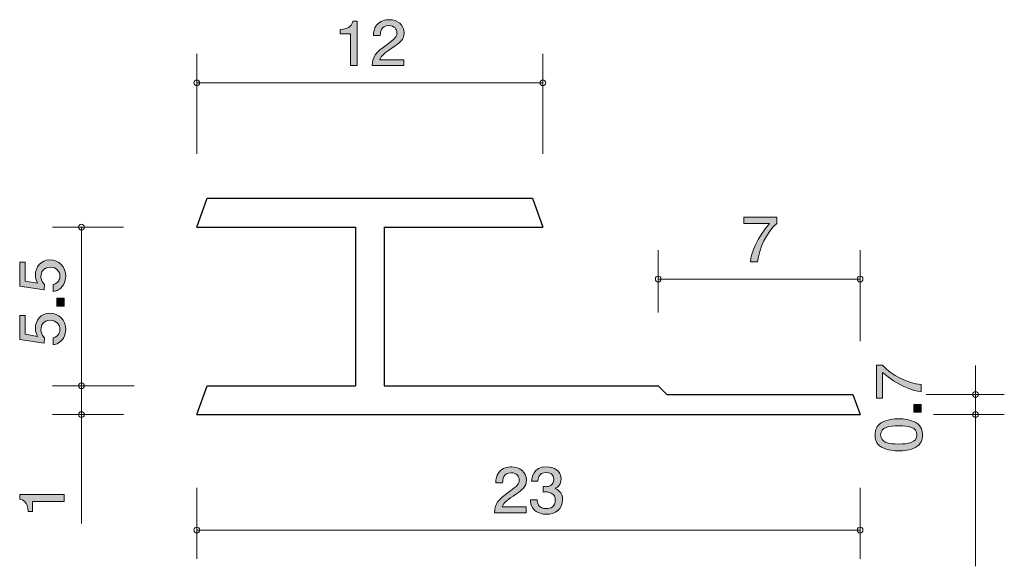
# Model space of a CAD drawing. Units: inches. Extents: x 74.6 to 108.7, y -138 to -119.1.
import ezdxf

# ---------------------------------------------------------------- set-up
doc = ezdxf.new("R2010")
doc.units = ezdxf.units.IN
doc.header["$MEASUREMENT"] = 0
doc.layers.add('_U+30EC_U+30A4_U+30E4_U+30FC 1', color=7, linetype='Continuous')

# ---------------------------------------------------------------- blocks, each defined once
blk = doc.blocks.new('block 2')
at = {"layer": '_U+30EC_U+30A4_U+30E4_U+30FC 1', "true_color": 0x221814}
h = blk.add_hatch(color=179, dxfattribs=at)
h.dxf.hatch_style = 2
edge = h.paths.add_edge_path()
edge.add_spline(control_points=[(105.83, -131.741), (105.83, -131.741), (105.83, -131.994), (105.83, -131.994), (105.521, -131.967), (105.002, -131.761), (104.497, -131.327), (104.497, -131.327), (104.497, -132.222), (104.497, -132.222), (104.497, -132.222), (104.285, -132.222), (104.285, -132.222), (104.285, -132.222), (104.285, -131.074), (104.285, -131.074), (104.285, -131.074), (104.497, -131.074), (104.497, -131.074), (104.787, -131.42), (105.379, -131.705), (105.83, -131.741)], knot_values=[0, 0, 0, 0, 1, 1, 1, 2, 2, 2, 3, 3, 3, 4, 4, 4, 5, 5, 5, 6, 6, 6, 7, 7, 7, 7], degree=3, periodic=1)
h = blk.add_hatch(color=179, dxfattribs=at)
h.dxf.hatch_style = 2
h.paths.add_polyline_path([(105.83, -132.702), (105.578, -132.702), (105.578, -132.433), (105.83, -132.433)])
h = blk.add_hatch(color=179, dxfattribs=at)
h.dxf.hatch_style = 2
edge = h.paths.add_edge_path()
edge.add_spline(control_points=[(105.652, -133.065), (105.861, -133.18), (105.88, -133.366), (105.88, -133.49), (105.88, -133.661), (105.834, -133.813), (105.652, -133.915), (105.457, -134.026), (105.22, -134.046), (105.057, -134.046), (104.913, -134.046), (104.662, -134.028), (104.463, -133.915), (104.26, -133.8), (104.237, -133.628), (104.237, -133.49), (104.237, -133.32), (104.281, -133.166), (104.463, -133.065), (104.655, -132.958), (104.884, -132.933), (105.057, -132.933), (105.229, -132.933), (105.459, -132.956), (105.652, -133.065)], knot_values=[0, 0, 0, 0, 1, 1, 1, 2, 2, 2, 3, 3, 3, 4, 4, 4, 5, 5, 5, 6, 6, 6, 7, 7, 7, 8, 8, 8, 8], degree=3, periodic=1)
edge = h.paths.add_edge_path()
edge.add_spline(control_points=[(104.429, -133.49), (104.429, -133.757), (104.713, -133.806), (105.057, -133.806), (105.377, -133.806), (105.686, -133.768), (105.686, -133.49), (105.686, -133.225), (105.404, -133.173), (105.057, -133.173), (104.738, -133.173), (104.429, -133.214), (104.429, -133.49)], knot_values=[0, 0, 0, 0, 1, 1, 1, 2, 2, 2, 3, 3, 3, 4, 4, 4, 4], degree=3, periodic=1)
at = {"layer": '_U+30EC_U+30A4_U+30E4_U+30FC 1', "lineweight": 0}
blk.add_lwpolyline([(105.83, -132.702), (105.578, -132.702), (105.578, -132.433), (105.83, -132.433), (105.83, -132.702)], dxfattribs=at)
for points, knots in [([(105.83, -131.741), (105.83, -131.741), (105.83, -131.994), (105.83, -131.994), (105.521, -131.967), (105.002, -131.761), (104.497, -131.327), (104.497, -131.327), (104.497, -132.222), (104.497, -132.222), (104.497, -132.222), (104.285, -132.222), (104.285, -132.222), (104.285, -132.222), (104.285, -131.074), (104.285, -131.074), (104.285, -131.074), (104.497, -131.074), (104.497, -131.074), (104.787, -131.42), (105.379, -131.705), (105.83, -131.741)], [0, 0, 0, 0, 1, 1, 1, 2, 2, 2, 3, 3, 3, 4, 4, 4, 5, 5, 5, 6, 6, 6, 7, 7, 7, 7]), ([(105.652, -133.065), (105.861, -133.18), (105.88, -133.366), (105.88, -133.49), (105.88, -133.661), (105.834, -133.813), (105.652, -133.915), (105.457, -134.026), (105.22, -134.046), (105.057, -134.046), (104.913, -134.046), (104.662, -134.028), (104.463, -133.915), (104.26, -133.8), (104.237, -133.628), (104.237, -133.49), (104.237, -133.32), (104.281, -133.166), (104.463, -133.065), (104.655, -132.958), (104.884, -132.933), (105.057, -132.933), (105.229, -132.933), (105.459, -132.956), (105.652, -133.065)], [0, 0, 0, 0, 1, 1, 1, 2, 2, 2, 3, 3, 3, 4, 4, 4, 5, 5, 5, 6, 6, 6, 7, 7, 7, 8, 8, 8, 8]), ([(104.429, -133.49), (104.429, -133.757), (104.713, -133.806), (105.057, -133.806), (105.377, -133.806), (105.686, -133.768), (105.686, -133.49), (105.686, -133.225), (105.404, -133.173), (105.057, -133.173), (104.738, -133.173), (104.429, -133.214), (104.429, -133.49)], [0, 0, 0, 0, 1, 1, 1, 2, 2, 2, 3, 3, 3, 4, 4, 4, 4])]:
    blk.add_open_spline(points, degree=3, knots=knots, dxfattribs=at)
blk = doc.blocks.new('block 3')
at = {"layer": '_U+30EC_U+30A4_U+30E4_U+30FC 1', "true_color": 0x221814}
h = blk.add_hatch(color=179, dxfattribs=at)
h.dxf.hatch_style = 2
edge = h.paths.add_edge_path()
edge.add_spline(control_points=[(91.692, -135.609), (91.459, -135.768), (91.36, -135.842), (91.308, -135.986), (91.308, -135.986), (92.14, -135.986), (92.14, -135.986), (92.14, -135.986), (92.14, -136.191), (92.14, -136.191), (92.14, -136.191), (91.041, -136.191), (91.041, -136.191), (91.075, -135.834), (91.145, -135.755), (91.557, -135.457), (91.83, -135.258), (91.9, -135.19), (91.9, -135.053), (91.9, -134.934), (91.824, -134.803), (91.613, -134.803), (91.335, -134.803), (91.326, -135.034), (91.322, -135.15), (91.322, -135.15), (91.082, -135.15), (91.082, -135.15), (91.091, -135.023), (91.102, -134.911), (91.188, -134.793), (91.306, -134.632), (91.504, -134.598), (91.629, -134.598), (91.925, -134.598), (92.147, -134.782), (92.147, -135.055), (92.147, -135.284), (92.022, -135.383), (91.692, -135.609)], knot_values=[0, 0, 0, 0, 1, 1, 1, 2, 2, 2, 3, 3, 3, 4, 4, 4, 5, 5, 5, 6, 6, 6, 7, 7, 7, 8, 8, 8, 9, 9, 9, 10, 10, 10, 11, 11, 11, 12, 12, 12, 13, 13, 13, 13], degree=3, periodic=1)
h = blk.add_hatch(color=179, dxfattribs=at)
h.dxf.hatch_style = 2
edge = h.paths.add_edge_path()
edge.add_spline(control_points=[(92.842, -136.242), (92.74, -136.242), (92.507, -136.221), (92.374, -136.035), (92.294, -135.922), (92.29, -135.823), (92.285, -135.738), (92.285, -135.738), (92.52, -135.738), (92.52, -135.738), (92.523, -135.813), (92.534, -136.047), (92.837, -136.047), (92.984, -136.047), (93.147, -135.978), (93.147, -135.749), (93.147, -135.633), (93.106, -135.584), (93.072, -135.552), (92.993, -135.478), (92.869, -135.466), (92.81, -135.466), (92.79, -135.466), (92.751, -135.468), (92.722, -135.472), (92.722, -135.472), (92.722, -135.277), (92.722, -135.277), (92.762, -135.284), (92.808, -135.286), (92.814, -135.286), (92.885, -135.286), (93.097, -135.264), (93.097, -135.028), (93.097, -134.85), (92.957, -134.795), (92.839, -134.795), (92.557, -134.795), (92.548, -135.028), (92.543, -135.099), (92.543, -135.099), (92.326, -135.099), (92.326, -135.099), (92.335, -134.975), (92.364, -134.598), (92.853, -134.598), (93.093, -134.598), (93.35, -134.725), (93.35, -135.021), (93.35, -135.208), (93.248, -135.29), (93.142, -135.351), (93.208, -135.379), (93.402, -135.459), (93.402, -135.736), (93.402, -136.075), (93.138, -136.242), (92.842, -136.242)], knot_values=[0, 0, 0, 0, 1, 1, 1, 2, 2, 2, 3, 3, 3, 4, 4, 4, 5, 5, 5, 6, 6, 6, 7, 7, 7, 8, 8, 8, 9, 9, 9, 10, 10, 10, 11, 11, 11, 12, 12, 12, 13, 13, 13, 14, 14, 14, 15, 15, 15, 16, 16, 16, 17, 17, 17, 18, 18, 18, 19, 19, 19, 19], degree=3, periodic=1)
at = {"layer": '_U+30EC_U+30A4_U+30E4_U+30FC 1', "lineweight": 0}
for points, knots in [([(91.692, -135.609), (91.459, -135.768), (91.36, -135.842), (91.308, -135.986), (91.308, -135.986), (92.14, -135.986), (92.14, -135.986), (92.14, -135.986), (92.14, -136.191), (92.14, -136.191), (92.14, -136.191), (91.041, -136.191), (91.041, -136.191), (91.075, -135.834), (91.145, -135.755), (91.557, -135.457), (91.83, -135.258), (91.9, -135.19), (91.9, -135.053), (91.9, -134.934), (91.824, -134.803), (91.613, -134.803), (91.335, -134.803), (91.326, -135.034), (91.322, -135.15), (91.322, -135.15), (91.082, -135.15), (91.082, -135.15), (91.091, -135.023), (91.102, -134.911), (91.188, -134.793), (91.306, -134.632), (91.504, -134.598), (91.629, -134.598), (91.925, -134.598), (92.147, -134.782), (92.147, -135.055), (92.147, -135.284), (92.022, -135.383), (91.692, -135.609)], [0, 0, 0, 0, 1, 1, 1, 2, 2, 2, 3, 3, 3, 4, 4, 4, 5, 5, 5, 6, 6, 6, 7, 7, 7, 8, 8, 8, 9, 9, 9, 10, 10, 10, 11, 11, 11, 12, 12, 12, 13, 13, 13, 13]), ([(92.842, -136.242), (92.74, -136.242), (92.507, -136.221), (92.374, -136.035), (92.294, -135.922), (92.29, -135.823), (92.285, -135.738), (92.285, -135.738), (92.52, -135.738), (92.52, -135.738), (92.523, -135.813), (92.534, -136.047), (92.837, -136.047), (92.984, -136.047), (93.147, -135.978), (93.147, -135.749), (93.147, -135.633), (93.106, -135.584), (93.072, -135.552), (92.993, -135.478), (92.869, -135.466), (92.81, -135.466), (92.79, -135.466), (92.751, -135.468), (92.722, -135.472), (92.722, -135.472), (92.722, -135.277), (92.722, -135.277), (92.762, -135.284), (92.808, -135.286), (92.814, -135.286), (92.885, -135.286), (93.097, -135.264), (93.097, -135.028), (93.097, -134.85), (92.957, -134.795), (92.839, -134.795), (92.557, -134.795), (92.548, -135.028), (92.543, -135.099), (92.543, -135.099), (92.326, -135.099), (92.326, -135.099), (92.335, -134.975), (92.364, -134.598), (92.853, -134.598), (93.093, -134.598), (93.35, -134.725), (93.35, -135.021), (93.35, -135.208), (93.248, -135.29), (93.142, -135.351), (93.208, -135.379), (93.402, -135.459), (93.402, -135.736), (93.402, -136.075), (93.138, -136.242), (92.842, -136.242)], [0, 0, 0, 0, 1, 1, 1, 2, 2, 2, 3, 3, 3, 4, 4, 4, 5, 5, 5, 6, 6, 6, 7, 7, 7, 8, 8, 8, 9, 9, 9, 10, 10, 10, 11, 11, 11, 12, 12, 12, 13, 13, 13, 14, 14, 14, 15, 15, 15, 16, 16, 16, 17, 17, 17, 18, 18, 18, 19, 19, 19, 19])]:
    blk.add_open_spline(points, degree=3, knots=knots, dxfattribs=at)
blk = doc.blocks.new('block 4')
at = {"layer": '_U+30EC_U+30A4_U+30E4_U+30FC 1', "true_color": 0x221814}
h = blk.add_hatch(color=179, dxfattribs=at)
h.dxf.hatch_style = 2
edge = h.paths.add_edge_path()
edge.add_spline(control_points=[(86.041, -120.691), (86.041, -120.691), (86.041, -119.587), (86.041, -119.587), (86.041, -119.587), (85.688, -119.587), (85.688, -119.587), (85.688, -119.587), (85.688, -119.439), (85.688, -119.439), (86.043, -119.424), (86.093, -119.261), (86.125, -119.147), (86.125, -119.147), (86.281, -119.147), (86.281, -119.147), (86.281, -119.147), (86.281, -120.691), (86.281, -120.691), (86.281, -120.691), (86.041, -120.691), (86.041, -120.691)], knot_values=[0, 0, 0, 0, 1, 1, 1, 2, 2, 2, 3, 3, 3, 4, 4, 4, 5, 5, 5, 6, 6, 6, 7, 7, 7, 7], degree=3, periodic=1)
h = blk.add_hatch(color=179, dxfattribs=at)
h.dxf.hatch_style = 2
edge = h.paths.add_edge_path()
edge.add_spline(control_points=[(87.45, -120.109), (87.217, -120.268), (87.118, -120.342), (87.066, -120.486), (87.066, -120.486), (87.898, -120.486), (87.898, -120.486), (87.898, -120.486), (87.898, -120.691), (87.898, -120.691), (87.898, -120.691), (86.799, -120.691), (86.799, -120.691), (86.833, -120.334), (86.903, -120.256), (87.315, -119.957), (87.588, -119.758), (87.658, -119.691), (87.658, -119.553), (87.658, -119.435), (87.582, -119.304), (87.371, -119.304), (87.093, -119.304), (87.084, -119.534), (87.08, -119.651), (87.08, -119.651), (86.84, -119.651), (86.84, -119.651), (86.849, -119.523), (86.86, -119.411), (86.946, -119.293), (87.064, -119.132), (87.263, -119.098), (87.387, -119.098), (87.683, -119.098), (87.905, -119.282), (87.905, -119.555), (87.905, -119.784), (87.78, -119.883), (87.45, -120.109)], knot_values=[0, 0, 0, 0, 1, 1, 1, 2, 2, 2, 3, 3, 3, 4, 4, 4, 5, 5, 5, 6, 6, 6, 7, 7, 7, 8, 8, 8, 9, 9, 9, 10, 10, 10, 11, 11, 11, 12, 12, 12, 13, 13, 13, 13], degree=3, periodic=1)
at = {"layer": '_U+30EC_U+30A4_U+30E4_U+30FC 1', "lineweight": 0}
for points, knots in [([(86.041, -120.691), (86.041, -120.691), (86.041, -119.587), (86.041, -119.587), (86.041, -119.587), (85.688, -119.587), (85.688, -119.587), (85.688, -119.587), (85.688, -119.439), (85.688, -119.439), (86.043, -119.424), (86.093, -119.261), (86.125, -119.147), (86.125, -119.147), (86.281, -119.147), (86.281, -119.147), (86.281, -119.147), (86.281, -120.691), (86.281, -120.691), (86.281, -120.691), (86.041, -120.691), (86.041, -120.691)], [0, 0, 0, 0, 1, 1, 1, 2, 2, 2, 3, 3, 3, 4, 4, 4, 5, 5, 5, 6, 6, 6, 7, 7, 7, 7]), ([(87.45, -120.109), (87.217, -120.268), (87.118, -120.342), (87.066, -120.486), (87.066, -120.486), (87.898, -120.486), (87.898, -120.486), (87.898, -120.486), (87.898, -120.691), (87.898, -120.691), (87.898, -120.691), (86.799, -120.691), (86.799, -120.691), (86.833, -120.334), (86.903, -120.256), (87.315, -119.957), (87.588, -119.758), (87.658, -119.691), (87.658, -119.553), (87.658, -119.435), (87.582, -119.304), (87.371, -119.304), (87.093, -119.304), (87.084, -119.534), (87.08, -119.651), (87.08, -119.651), (86.84, -119.651), (86.84, -119.651), (86.849, -119.523), (86.86, -119.411), (86.946, -119.293), (87.064, -119.132), (87.263, -119.098), (87.387, -119.098), (87.683, -119.098), (87.905, -119.282), (87.905, -119.555), (87.905, -119.784), (87.78, -119.883), (87.45, -120.109)], [0, 0, 0, 0, 1, 1, 1, 2, 2, 2, 3, 3, 3, 4, 4, 4, 5, 5, 5, 6, 6, 6, 7, 7, 7, 8, 8, 8, 9, 9, 9, 10, 10, 10, 11, 11, 11, 12, 12, 12, 13, 13, 13, 13])]:
    blk.add_open_spline(points, degree=3, knots=knots, dxfattribs=at)
blk = doc.blocks.new('block 5')
at = {"layer": '_U+30EC_U+30A4_U+30E4_U+30FC 1', "true_color": 0x221814}
h = blk.add_hatch(color=179, dxfattribs=at)
h.dxf.hatch_style = 2
edge = h.paths.add_edge_path()
edge.add_spline(control_points=[(76.12, -135.797), (76.12, -135.797), (75.016, -135.797), (75.016, -135.797), (75.016, -135.797), (75.016, -136.149), (75.016, -136.149), (75.016, -136.149), (74.868, -136.149), (74.868, -136.149), (74.853, -135.795), (74.69, -135.745), (74.576, -135.713), (74.576, -135.713), (74.576, -135.557), (74.576, -135.557), (74.576, -135.557), (76.12, -135.557), (76.12, -135.557), (76.12, -135.557), (76.12, -135.797), (76.12, -135.797)], knot_values=[0, 0, 0, 0, 1, 1, 1, 2, 2, 2, 3, 3, 3, 4, 4, 4, 5, 5, 5, 6, 6, 6, 7, 7, 7, 7], degree=3, periodic=1)
at = {"layer": '_U+30EC_U+30A4_U+30E4_U+30FC 1', "lineweight": 0}
blk.add_open_spline([(76.12, -135.797), (76.12, -135.797), (75.016, -135.797), (75.016, -135.797), (75.016, -135.797), (75.016, -136.149), (75.016, -136.149), (75.016, -136.149), (74.868, -136.149), (74.868, -136.149), (74.853, -135.795), (74.69, -135.745), (74.576, -135.713), (74.576, -135.713), (74.576, -135.557), (74.576, -135.557), (74.576, -135.557), (76.12, -135.557), (76.12, -135.557), (76.12, -135.557), (76.12, -135.797), (76.12, -135.797)], degree=3, knots=[0, 0, 0, 0, 1, 1, 1, 2, 2, 2, 3, 3, 3, 4, 4, 4, 5, 5, 5, 6, 6, 6, 7, 7, 7, 7], dxfattribs=at)
blk = doc.blocks.new('block 6')
at = {"layer": '_U+30EC_U+30A4_U+30E4_U+30FC 1', "true_color": 0x221814}
h = blk.add_hatch(color=179, dxfattribs=at)
h.dxf.hatch_style = 2
edge = h.paths.add_edge_path()
edge.add_spline(control_points=[(100.165, -127.491), (100.165, -127.491), (99.912, -127.491), (99.912, -127.491), (99.939, -127.182), (100.144, -126.664), (100.579, -126.158), (100.579, -126.158), (99.683, -126.158), (99.683, -126.158), (99.683, -126.158), (99.683, -125.947), (99.683, -125.947), (99.683, -125.947), (100.832, -125.947), (100.832, -125.947), (100.832, -125.947), (100.832, -126.158), (100.832, -126.158), (100.486, -126.448), (100.201, -127.04), (100.165, -127.491)], knot_values=[0, 0, 0, 0, 1, 1, 1, 2, 2, 2, 3, 3, 3, 4, 4, 4, 5, 5, 5, 6, 6, 6, 7, 7, 7, 7], degree=3, periodic=1)
at = {"layer": '_U+30EC_U+30A4_U+30E4_U+30FC 1', "lineweight": 0}
blk.add_open_spline([(100.165, -127.491), (100.165, -127.491), (99.912, -127.491), (99.912, -127.491), (99.939, -127.182), (100.144, -126.664), (100.579, -126.158), (100.579, -126.158), (99.683, -126.158), (99.683, -126.158), (99.683, -126.158), (99.683, -125.947), (99.683, -125.947), (99.683, -125.947), (100.832, -125.947), (100.832, -125.947), (100.832, -125.947), (100.832, -126.158), (100.832, -126.158), (100.486, -126.448), (100.201, -127.04), (100.165, -127.491)], degree=3, knots=[0, 0, 0, 0, 1, 1, 1, 2, 2, 2, 3, 3, 3, 4, 4, 4, 5, 5, 5, 6, 6, 6, 7, 7, 7, 7], dxfattribs=at)
blk = doc.blocks.new('block 7')
at = {"layer": '_U+30EC_U+30A4_U+30E4_U+30FC 1', "true_color": 0x221814}
h = blk.add_hatch(color=179, dxfattribs=at)
h.dxf.hatch_style = 2
edge = h.paths.add_edge_path()
edge.add_spline(control_points=[(76.171, -127.989), (76.171, -128.072), (76.154, -128.181), (76.091, -128.289), (75.981, -128.475), (75.849, -128.497), (75.742, -128.518), (75.742, -128.518), (75.742, -128.28), (75.742, -128.28), (75.94, -128.222), (75.97, -128.086), (75.97, -127.986), (75.97, -127.837), (75.871, -127.675), (75.638, -127.675), (75.382, -127.675), (75.312, -127.866), (75.312, -127.995), (75.312, -128.029), (75.312, -128.181), (75.441, -128.276), (75.441, -128.276), (75.422, -128.463), (75.422, -128.463), (75.422, -128.463), (74.576, -128.335), (74.576, -128.335), (74.576, -128.335), (74.576, -127.503), (74.576, -127.503), (74.576, -127.503), (74.771, -127.503), (74.771, -127.503), (74.771, -127.503), (74.771, -128.16), (74.771, -128.16), (74.771, -128.16), (75.194, -128.231), (75.194, -128.231), (75.16, -128.165), (75.12, -128.077), (75.12, -127.95), (75.12, -127.679), (75.306, -127.426), (75.619, -127.426), (75.936, -127.426), (76.171, -127.665), (76.171, -127.989)], knot_values=[0, 0, 0, 0, 1, 1, 1, 2, 2, 2, 3, 3, 3, 4, 4, 4, 5, 5, 5, 6, 6, 6, 7, 7, 7, 8, 8, 8, 9, 9, 9, 10, 10, 10, 11, 11, 11, 12, 12, 12, 13, 13, 13, 14, 14, 14, 15, 15, 15, 16, 16, 16, 16], degree=3, periodic=1)
h = blk.add_hatch(color=179, dxfattribs=at)
h.dxf.hatch_style = 2
h.paths.add_polyline_path([(76.12, -129.025), (75.869, -129.025), (75.869, -128.756), (76.12, -128.756)])
h = blk.add_hatch(color=179, dxfattribs=at)
h.dxf.hatch_style = 2
edge = h.paths.add_edge_path()
edge.add_spline(control_points=[(76.171, -129.833), (76.171, -129.916), (76.154, -130.025), (76.091, -130.133), (75.981, -130.319), (75.849, -130.341), (75.742, -130.361), (75.742, -130.361), (75.742, -130.124), (75.742, -130.124), (75.94, -130.065), (75.97, -129.93), (75.97, -129.83), (75.97, -129.681), (75.871, -129.518), (75.638, -129.518), (75.382, -129.518), (75.312, -129.71), (75.312, -129.839), (75.312, -129.873), (75.312, -130.025), (75.441, -130.12), (75.441, -130.12), (75.422, -130.307), (75.422, -130.307), (75.422, -130.307), (74.576, -130.178), (74.576, -130.178), (74.576, -130.178), (74.576, -129.346), (74.576, -129.346), (74.576, -129.346), (74.771, -129.346), (74.771, -129.346), (74.771, -129.346), (74.771, -130.004), (74.771, -130.004), (74.771, -130.004), (75.194, -130.074), (75.194, -130.074), (75.16, -130.009), (75.12, -129.921), (75.12, -129.794), (75.12, -129.523), (75.306, -129.27), (75.619, -129.27), (75.936, -129.27), (76.171, -129.509), (76.171, -129.833)], knot_values=[0, 0, 0, 0, 1, 1, 1, 2, 2, 2, 3, 3, 3, 4, 4, 4, 5, 5, 5, 6, 6, 6, 7, 7, 7, 8, 8, 8, 9, 9, 9, 10, 10, 10, 11, 11, 11, 12, 12, 12, 13, 13, 13, 14, 14, 14, 15, 15, 15, 16, 16, 16, 16], degree=3, periodic=1)
at = {"layer": '_U+30EC_U+30A4_U+30E4_U+30FC 1', "lineweight": 0}
blk.add_lwpolyline([(76.12, -129.025), (75.869, -129.025), (75.869, -128.756), (76.12, -128.756), (76.12, -129.025)], dxfattribs=at)
for points in [[(76.171, -127.989), (76.171, -128.072), (76.154, -128.181), (76.091, -128.289), (75.981, -128.475), (75.849, -128.497), (75.742, -128.518), (75.742, -128.518), (75.742, -128.28), (75.742, -128.28), (75.94, -128.222), (75.97, -128.086), (75.97, -127.986), (75.97, -127.837), (75.871, -127.675), (75.638, -127.675), (75.382, -127.675), (75.312, -127.866), (75.312, -127.995), (75.312, -128.029), (75.312, -128.181), (75.441, -128.276), (75.441, -128.276), (75.422, -128.463), (75.422, -128.463), (75.422, -128.463), (74.576, -128.335), (74.576, -128.335), (74.576, -128.335), (74.576, -127.503), (74.576, -127.503), (74.576, -127.503), (74.771, -127.503), (74.771, -127.503), (74.771, -127.503), (74.771, -128.16), (74.771, -128.16), (74.771, -128.16), (75.194, -128.231), (75.194, -128.231), (75.16, -128.165), (75.12, -128.077), (75.12, -127.95), (75.12, -127.679), (75.306, -127.426), (75.619, -127.426), (75.936, -127.426), (76.171, -127.665), (76.171, -127.989)], [(76.171, -129.833), (76.171, -129.916), (76.154, -130.025), (76.091, -130.133), (75.981, -130.319), (75.849, -130.341), (75.742, -130.361), (75.742, -130.361), (75.742, -130.124), (75.742, -130.124), (75.94, -130.065), (75.97, -129.93), (75.97, -129.83), (75.97, -129.681), (75.871, -129.518), (75.638, -129.518), (75.382, -129.518), (75.312, -129.71), (75.312, -129.839), (75.312, -129.873), (75.312, -130.025), (75.441, -130.12), (75.441, -130.12), (75.422, -130.307), (75.422, -130.307), (75.422, -130.307), (74.576, -130.178), (74.576, -130.178), (74.576, -130.178), (74.576, -129.346), (74.576, -129.346), (74.576, -129.346), (74.771, -129.346), (74.771, -129.346), (74.771, -129.346), (74.771, -130.004), (74.771, -130.004), (74.771, -130.004), (75.194, -130.074), (75.194, -130.074), (75.16, -130.009), (75.12, -129.921), (75.12, -129.794), (75.12, -129.523), (75.306, -129.27), (75.619, -129.27), (75.936, -129.27), (76.171, -129.509), (76.171, -129.833)]]:
    blk.add_open_spline(points, degree=3, knots=[0, 0, 0, 0, 1, 1, 1, 2, 2, 2, 3, 3, 3, 4, 4, 4, 5, 5, 5, 6, 6, 6, 7, 7, 7, 8, 8, 8, 9, 9, 9, 10, 10, 10, 11, 11, 11, 12, 12, 12, 13, 13, 13, 14, 14, 14, 15, 15, 15, 16, 16, 16, 16], dxfattribs=at)

msp = doc.modelspace()

# ---------------------------------------------------------------- linework, layer by layer
at = {"layer": '_U+30EC_U+30A4_U+30E4_U+30FC 1', "color": 179, "lineweight": 9, "true_color": 0x221814}
for points in [[(80.717, -123.747), (80.717, -120.287)], [(92.717, -123.747), (92.717, -120.287)], [(92.717, -121.287), (80.717, -121.287)], [(78.177, -126.287), (75.717, -126.287)], [(76.717, -126.287), (76.717, -131.787)], [(96.717, -129.248), (96.717, -127.087)], [(103.717, -130.247), (103.717, -127.087)], [(96.717, -128.087), (103.717, -128.087)], [(107.717, -132.787), (107.717, -131.087)], [(78.541, -131.787), (75.717, -131.787)], [(76.717, -131.787), (76.717, -132.787)], [(106.002, -132.087), (108.717, -132.087)], [(78.177, -132.787), (75.717, -132.787)], [(76.717, -132.787), (76.717, -136.557)], [(106.257, -132.787), (108.717, -132.787)], [(107.717, -132.787), (107.717, -138.045)], [(80.717, -135.327), (80.717, -137.787)], [(103.717, -135.327), (103.717, -137.787)], [(80.717, -136.788), (103.717, -136.788)]]:
    msp.add_lwpolyline(points, dxfattribs=at)
at = {"layer": '_U+30EC_U+30A4_U+30E4_U+30FC 1', "color": 179, "lineweight": 25, "true_color": 0x221814}
for points in [[(80.717, -126.287), (81.081, -125.287)], [(81.081, -125.287), (92.353, -125.287)], [(92.353, -125.287), (92.717, -126.287)], [(80.717, -126.287), (86.217, -126.287)], [(86.217, -126.287), (86.217, -131.787)], [(87.217, -126.287), (87.217, -131.787)], [(87.217, -126.287), (92.717, -126.287)], [(80.717, -132.787), (81.081, -131.787)], [(81.081, -131.787), (86.217, -131.787)], [(87.217, -131.787), (96.717, -131.787)], [(96.717, -131.787), (97.017, -132.087)], [(97.017, -132.087), (103.462, -132.087)], [(103.462, -132.087), (103.717, -132.787)], [(80.717, -132.787), (103.717, -132.787)]]:
    msp.add_lwpolyline(points, dxfattribs=at)
at = {"layer": '_U+30EC_U+30A4_U+30E4_U+30FC 1', "color": 179, "lineweight": 9, "true_color": 0x221814}
for points in [[(80.817, -121.287), (80.817, -121.232), (80.772, -121.187), (80.717, -121.187), (80.662, -121.187), (80.617, -121.232), (80.617, -121.287), (80.617, -121.342), (80.662, -121.387), (80.717, -121.387), (80.772, -121.387), (80.817, -121.342), (80.817, -121.287)], [(92.817, -121.287), (92.817, -121.232), (92.772, -121.187), (92.717, -121.187), (92.661, -121.187), (92.617, -121.232), (92.617, -121.287), (92.617, -121.342), (92.661, -121.387), (92.717, -121.387), (92.772, -121.387), (92.817, -121.342), (92.817, -121.287)], [(76.817, -126.287), (76.817, -126.232), (76.772, -126.187), (76.717, -126.187), (76.662, -126.187), (76.617, -126.232), (76.617, -126.287), (76.617, -126.342), (76.662, -126.387), (76.717, -126.387), (76.772, -126.387), (76.817, -126.342), (76.817, -126.287)], [(96.817, -128.087), (96.817, -128.032), (96.772, -127.987), (96.717, -127.987), (96.662, -127.987), (96.617, -128.032), (96.617, -128.087), (96.617, -128.143), (96.662, -128.187), (96.717, -128.187), (96.772, -128.187), (96.817, -128.143), (96.817, -128.087)], [(103.817, -128.087), (103.817, -128.032), (103.772, -127.987), (103.717, -127.987), (103.662, -127.987), (103.617, -128.032), (103.617, -128.087), (103.617, -128.143), (103.662, -128.187), (103.717, -128.187), (103.772, -128.187), (103.817, -128.143), (103.817, -128.087)], [(76.817, -131.787), (76.817, -131.732), (76.772, -131.687), (76.717, -131.687), (76.662, -131.687), (76.617, -131.732), (76.617, -131.787), (76.617, -131.842), (76.662, -131.887), (76.717, -131.887), (76.772, -131.887), (76.817, -131.842), (76.817, -131.787)], [(107.817, -132.087), (107.817, -132.032), (107.773, -131.987), (107.717, -131.987), (107.662, -131.987), (107.618, -132.032), (107.618, -132.087), (107.618, -132.143), (107.662, -132.188), (107.717, -132.188), (107.773, -132.188), (107.817, -132.143), (107.817, -132.087)], [(76.817, -132.787), (76.817, -132.732), (76.772, -132.687), (76.717, -132.687), (76.662, -132.687), (76.617, -132.732), (76.617, -132.787), (76.617, -132.842), (76.662, -132.887), (76.717, -132.887), (76.772, -132.887), (76.817, -132.842), (76.817, -132.787)], [(107.817, -132.787), (107.817, -132.732), (107.773, -132.687), (107.717, -132.687), (107.662, -132.687), (107.618, -132.732), (107.618, -132.787), (107.618, -132.842), (107.662, -132.887), (107.717, -132.887), (107.773, -132.887), (107.817, -132.842), (107.817, -132.787)], [(80.817, -136.788), (80.817, -136.732), (80.772, -136.688), (80.717, -136.688), (80.662, -136.688), (80.617, -136.732), (80.617, -136.788), (80.617, -136.843), (80.662, -136.887), (80.717, -136.887), (80.772, -136.887), (80.817, -136.843), (80.817, -136.788)], [(103.817, -136.788), (103.817, -136.732), (103.772, -136.688), (103.717, -136.688), (103.662, -136.688), (103.617, -136.732), (103.617, -136.788), (103.617, -136.843), (103.662, -136.887), (103.717, -136.887), (103.772, -136.887), (103.817, -136.843), (103.817, -136.788)]]:
    msp.add_open_spline(points, degree=3, knots=[0, 0, 0, 0, 1, 1, 1, 2, 2, 2, 3, 3, 3, 4, 4, 4, 4], dxfattribs=at)

# ---------------------------------------------------------------- block references
at = {"layer": '_U+30EC_U+30A4_U+30E4_U+30FC 1'}
for name in ['block 4', 'block 6', 'block 7', 'block 2', 'block 3', 'block 5']:
    msp.add_blockref(name, (0, 0), dxfattribs=at)

doc.saveas('drawing.dxf')
